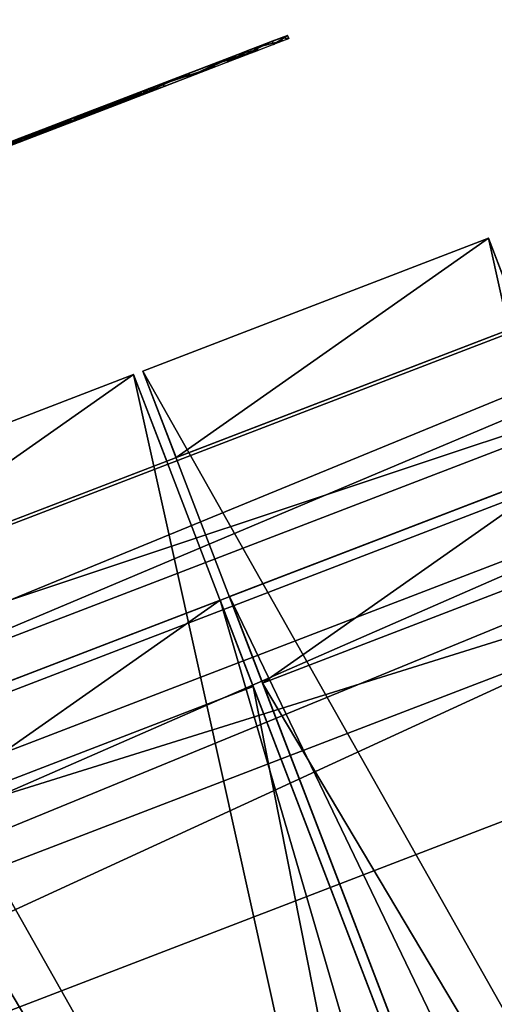
# Model space of a CAD drawing. Units: millimetres. Extents: x -5575 to 1020, y -2638 to 5124.
# Drawn here: x -3574 to -3431, y 548 to 846 of the extents above; entities that cross this region are included whole.
import ezdxf

# ---------------------------------------------------------------- set-up
doc = ezdxf.new("R2010")
doc.units = ezdxf.units.MM
doc.layers.add('ORG3813BY', color=7, linetype='Continuous', true_color=0x000000)

msp = doc.modelspace()

# ---------------------------------------------------------------- linework, layer by layer
at = {"layer": 'ORG3813BY', "color": 43, "true_color": 0xcdb38b}
for points in [[(-4004.16, 482, 186), (-4020.28, 524.02, 186), (-2714.2, 1025.37, 186)], [(-4004.16, 482, 96), (-2714.2, 1025.37, 96), (-4020.28, 524.02, 96)], [(-2714.2, 1025.37, 186), (-4020.28, 524.02, 186), (-4020.28, 524.02, 96)], [(-2714.2, 1025.37, 186), (-4020.28, 524.02, 96), (-2714.2, 1025.37, 96)], [(-4004.16, 482, 965.99), (-4020.28, 524.02, 965.99), (-2714.2, 1025.37, 965.99)], [(-4004.16, 482, 875.99), (-2714.2, 1025.37, 875.99), (-4020.28, 524.02, 875.99)], [(-2714.2, 1025.37, 965.99), (-4020.28, 524.02, 965.99), (-4020.28, 524.02, 875.99)], [(-2714.2, 1025.37, 965.99), (-4020.28, 524.02, 875.99), (-2714.2, 1025.37, 875.99)], [(-4008.54, 493.43, 977.52), (-2713.87, 1024.49, 1009.34), (-4019.95, 523.14, 1009.34)], [(-2691.06, 965.08, 1072.98), (-4019.95, 523.14, 1009.34), (-2713.87, 1024.49, 1009.34)], [(-4008.54, 493.43, 977.52), (-2702.46, 994.79, 977.52), (-2713.87, 1024.49, 1009.34)], [(-4004.16, 482, 186), (-2714.2, 1025.37, 186), (-2698.08, 983.36, 186)], [(-4004.16, 482, 96), (-2698.08, 983.36, 96), (-2714.2, 1025.37, 96)], [(-4004.16, 482, 965.99), (-2714.2, 1025.37, 965.99), (-2698.08, 983.36, 965.99)], [(-4004.16, 482, 875.99), (-2698.08, 983.36, 875.99), (-2714.2, 1025.37, 875.99)], [(-3985.74, 434.02, 1041.16), (-2702.46, 994.79, 977.52), (-4008.54, 493.43, 977.52)], [(-3985.74, 434.02, 1041.16), (-2679.66, 935.37, 1041.16), (-2702.46, 994.79, 977.52)], [(-4004.16, 482, 186), (-2698.08, 983.36, 186), (-2698.08, 983.36, 96)], [(-4004.16, 482, 186), (-2698.08, 983.36, 96), (-4004.16, 482, 96)], [(-4004.16, 482, 965.99), (-2698.08, 983.36, 965.99), (-2698.08, 983.36, 875.99)], [(-4004.16, 482, 965.99), (-2698.08, 983.36, 875.99), (-4004.16, 482, 875.99)], [(-4003.08, 479.2, 48), (-2697, 980.56, 48), (-2697, 980.56, 93)], [(-4003.08, 479.2, 48), (-2697, 980.56, 93), (-4003.08, 479.2, 93)], [(-3970.83, 395.18, 48), (-2697, 980.56, 48), (-4003.08, 479.2, 48)], [(-2664.75, 896.54, 93), (-4003.08, 479.2, 93), (-2697, 980.56, 93)], [(-3970.83, 395.18, 48), (-2664.75, 896.54, 48), (-2697, 980.56, 48)], [(-2691.06, 965.08, 1072.98), (-3997.14, 463.72, 1072.98), (-4019.95, 523.14, 1009.34)], [(-3985.74, 434.02, 1041.16), (-3997.14, 463.72, 1072.98), (-2691.06, 965.08, 1072.98)], [(-3985.74, 434.02, 1041.16), (-2691.06, 965.08, 1072.98), (-2679.66, 935.37, 1041.16)], [(-2664.75, 896.54, 93), (-3970.83, 395.18, 93), (-4003.08, 479.2, 93)], [(-3970.83, 395.18, 48), (-3970.83, 395.18, 93), (-2664.75, 896.54, 93)], [(-3970.83, 395.18, 48), (-2664.75, 896.54, 93), (-2664.75, 896.54, 48)], [(-3432.36, 779.69, 980.99), (-3536.92, 739.55, 980.99), (-3268.14, 39.37, 1730.99)], [(-3526.88, 713.41, 50.09), (-3432.36, 779.69, 50.09), (-3536.92, 739.55, 50.09)], [(-3536.92, 739.55, 1020.59), (-3536.92, 739.55, 980.99), (-3432.36, 779.69, 980.99)], [(-3536.92, 739.55, 1020.59), (-3432.36, 779.69, 980.99), (-3432.36, 779.69, 1020.59)], [(-3536.92, 739.55, 1020.59), (-3432.36, 779.69, 1020.59), (-3163.58, 79.5, 1770.59)], [(-3536.92, 739.55, 980.99), (-3536.92, 739.55, 50.09), (-3432.36, 779.69, 50.09)], [(-3536.92, 739.55, 980.99), (-3432.36, 779.69, 50.09), (-3432.36, 779.69, 980.99)], [(-3526.88, 713.41, 50.09), (-3422.32, 753.55, 50.09), (-3432.36, 779.69, 50.09)], [(-3432.36, 779.69, 980.99), (-3268.14, 39.37, 1730.99), (-3163.58, 79.5, 1730.99)], [(-3432.36, 779.69, 1020.59), (-3432.36, 779.69, 980.99), (-3163.58, 79.5, 1730.99)], [(-3432.36, 779.69, 1020.59), (-3163.58, 79.5, 1730.99), (-3163.58, 79.5, 1770.59)], [(-3432.36, 779.69, 980.99), (-3432.36, 779.69, 50.09), (-3422.32, 753.55, 50.09)], [(-3432.36, 779.69, 980.99), (-3422.32, 753.55, 50.09), (-3422.32, 753.55, 1008.99)], [(-3422.32, 753.55, 1008.99), (-3526.88, 713.41, 50.09), (-3526.89, 713.41, 1008.99)], [(-3422.32, 753.55, 1008.99), (-3422.32, 753.55, 50.09), (-3526.88, 713.41, 50.09)], [(-3539.72, 738.48, 980.99), (-3644.28, 698.34, 980.99), (-3375.5, -1.85, 1730.99)], [(-3634.25, 672.2, 50.09), (-3539.72, 738.48, 50.09), (-3644.28, 698.34, 50.09)], [(-3644.28, 698.34, 1020.59), (-3644.28, 698.34, 980.99), (-3539.72, 738.48, 980.99)], [(-3644.28, 698.34, 1020.59), (-3539.72, 738.48, 980.99), (-3539.72, 738.48, 1020.59)], [(-3644.28, 698.34, 1020.59), (-3539.72, 738.48, 1020.59), (-3270.94, 38.29, 1770.59)], [(-3644.28, 698.34, 980.99), (-3644.28, 698.34, 50.09), (-3539.72, 738.48, 50.09)], [(-3644.28, 698.34, 980.99), (-3539.72, 738.48, 50.09), (-3539.72, 738.48, 980.99)], [(-3634.25, 672.2, 50.09), (-3529.69, 712.34, 50.09), (-3539.72, 738.48, 50.09)], [(-3539.72, 738.48, 980.99), (-3375.5, -1.85, 1730.99), (-3270.94, 38.29, 1730.99)], [(-3539.72, 738.48, 1020.59), (-3539.72, 738.48, 980.99), (-3270.94, 38.29, 1730.99)], [(-3539.72, 738.48, 1020.59), (-3270.94, 38.29, 1730.99), (-3270.94, 38.29, 1770.59)], [(-3539.72, 738.48, 980.99), (-3539.72, 738.48, 50.09), (-3529.69, 712.34, 50.09)], [(-3539.72, 738.48, 980.99), (-3529.69, 712.34, 50.09), (-3529.69, 712.34, 1008.99)], [(-3536.92, 739.55, 1020.59), (-3268.14, 39.37, 1770.59), (-3268.14, 39.37, 1730.99)], [(-3536.92, 739.55, 1020.59), (-3268.14, 39.37, 1730.99), (-3536.92, 739.55, 980.99)], [(-3536.92, 739.55, 980.99), (-3526.89, 713.41, 1008.99), (-3526.88, 713.41, 50.09)], [(-3536.92, 739.55, 980.99), (-3526.88, 713.41, 50.09), (-3536.92, 739.55, 50.09)], [(-3536.92, 739.55, 1020.59), (-3163.58, 79.5, 1770.59), (-3268.14, 39.37, 1770.59)], [(-3529.69, 712.34, 1008.99), (-3529.69, 712.34, 50.09), (-3634.25, 672.2, 50.09)], [(-3529.69, 712.34, 1008.99), (-3634.25, 672.2, 50.09), (-3634.25, 672.2, 1008.99)], [(-3406.2, 711.54, 989.76), (-3500.72, 645.26, 1017.76), (-3510.76, 671.4, 989.76)], [(-3406.2, 711.54, 121), (-3406.2, 711.54, 989.76), (-3510.76, 671.4, 989.76)], [(-3406.2, 711.54, 121), (-3510.76, 671.4, 989.76), (-3510.76, 671.4, 121)], [(-2920.97, -552.53, 121), (-3510.76, 671.4, 121), (-3406.2, 711.54, 121)], [(-3025.53, -592.67, 93), (-3406.2, 711.54, 93), (-3510.76, 671.4, 93)], [(-3510.76, 671.4, 121), (-3510.76, 671.4, 93), (-3406.2, 711.54, 93)], [(-3510.76, 671.4, 121), (-3406.2, 711.54, 93), (-3406.2, 711.54, 121)], [(-3406.2, 711.54, 989.76), (-3396.16, 685.4, 1017.76), (-3500.72, 645.26, 1017.76)], [(-3647.08, 697.27, 980.99), (-3751.64, 657.13, 980.99), (-3482.87, -43.06, 1730.99)], [(-3751.64, 657.13, 1020.59), (-3647.08, 697.27, 1020.59), (-3378.31, -2.92, 1770.59)], [(-3647.08, 697.27, 980.99), (-3482.87, -43.06, 1730.99), (-3378.31, -2.92, 1730.99)], [(-3647.08, 697.27, 1020.59), (-3647.08, 697.27, 980.99), (-3378.31, -2.92, 1730.99)], [(-3647.08, 697.27, 1020.59), (-3378.31, -2.92, 1730.99), (-3378.31, -2.92, 1770.59)], [(-3644.28, 698.34, 1020.59), (-3375.5, -1.85, 1770.59), (-3375.5, -1.85, 1730.99)], [(-3644.28, 698.34, 1020.59), (-3375.5, -1.85, 1730.99), (-3644.28, 698.34, 980.99)], [(-3644.28, 698.34, 1020.59), (-3270.94, 38.29, 1770.59), (-3375.5, -1.85, 1770.59)], [(-3500.72, 645.26, 1017.76), (-3396.16, 685.4, 1017.76), (-3163.58, 79.5, 1666.76)], [(-3513.56, 670.33, 989.76), (-3608.09, 604.05, 1017.76), (-3618.12, 630.19, 989.76)], [(-3513.56, 670.33, 121), (-3513.56, 670.33, 989.76), (-3618.12, 630.19, 989.76)], [(-3513.56, 670.33, 121), (-3618.12, 630.19, 989.76), (-3618.12, 630.19, 121)], [(-3028.33, -593.74, 121), (-3618.12, 630.19, 121), (-3513.56, 670.33, 121)], [(-3132.89, -633.88, 93), (-3513.56, 670.33, 93), (-3618.12, 630.19, 93)], [(-3618.12, 630.19, 121), (-3618.12, 630.19, 93), (-3513.56, 670.33, 93)], [(-3618.12, 630.19, 121), (-3513.56, 670.33, 93), (-3513.56, 670.33, 121)], [(-3513.56, 670.33, 989.76), (-3503.52, 644.19, 1017.76), (-3608.09, 604.05, 1017.76)], [(-3503.52, 644.19, 121), (-3503.52, 644.19, 1017.76), (-3513.56, 670.33, 989.76)], [(-3503.52, 644.19, 121), (-3513.56, 670.33, 989.76), (-3513.56, 670.33, 121)], [(-3513.56, 670.33, 93), (-3028.33, -593.74, 93), (-3028.33, -593.74, 121)], [(-3513.56, 670.33, 93), (-3028.33, -593.74, 121), (-3513.56, 670.33, 121)], [(-3132.89, -633.88, 93), (-3028.33, -593.74, 93), (-3513.56, 670.33, 93)], [(-3510.76, 671.4, 989.76), (-3500.72, 645.26, 1017.76), (-3500.72, 645.26, 121)], [(-3510.76, 671.4, 989.76), (-3500.72, 645.26, 121), (-3510.76, 671.4, 121)], [(-3510.76, 671.4, 121), (-3025.53, -592.67, 121), (-3025.53, -592.67, 93)], [(-3510.76, 671.4, 121), (-3025.53, -592.67, 93), (-3510.76, 671.4, 93)], [(-2920.97, -552.53, 121), (-3025.53, -592.67, 121), (-3510.76, 671.4, 121)], [(-3859, 615.92, 1020.59), (-3754.44, 656.05, 1020.59), (-3485.67, -44.13, 1770.59)], [(-3754.44, 656.05, 980.99), (-3590.23, -84.27, 1730.99), (-3485.67, -44.13, 1730.99)], [(-3754.44, 656.05, 1020.59), (-3754.44, 656.05, 980.99), (-3485.67, -44.13, 1730.99)], [(-3754.44, 656.05, 1020.59), (-3485.67, -44.13, 1730.99), (-3485.67, -44.13, 1770.59)], [(-3751.64, 657.13, 1020.59), (-3482.87, -43.06, 1770.59), (-3482.87, -43.06, 1730.99)], [(-3751.64, 657.13, 1020.59), (-3482.87, -43.06, 1730.99), (-3751.64, 657.13, 980.99)], [(-3751.64, 657.13, 1020.59), (-3378.31, -2.92, 1770.59), (-3482.87, -43.06, 1770.59)], [(-3608.09, 604.05, 1017.76), (-3503.52, 644.19, 1017.76), (-3270.94, 38.29, 1666.76)], [(-3503.52, 644.19, 1017.76), (-3503.52, 644.19, 978.17), (-3270.94, 38.29, 1627.17)], [(-3503.52, 644.19, 1017.76), (-3270.94, 38.29, 1627.17), (-3270.94, 38.29, 1666.76)], [(-3500.72, 645.26, 1017.76), (-3163.58, 79.5, 1666.76), (-3268.14, 39.37, 1666.76)], [(-3500.72, 645.26, 1017.76), (-3268.14, 39.37, 1666.76), (-3268.14, 39.37, 1627.17)], [(-3500.72, 645.26, 1017.76), (-3268.14, 39.37, 1627.17), (-3500.72, 645.26, 978.17)], [(-3135.69, -634.95, 121), (-3725.48, 588.98, 121), (-3620.92, 629.11, 121)], [(-3240.25, -675.09, 93), (-3620.92, 629.11, 93), (-3725.48, 588.98, 93)], [(-3620.92, 629.11, 93), (-3135.69, -634.95, 93), (-3135.69, -634.95, 121)], [(-3620.92, 629.11, 93), (-3135.69, -634.95, 121), (-3620.92, 629.11, 121)], [(-3240.25, -675.09, 93), (-3135.69, -634.95, 93), (-3620.92, 629.11, 93)], [(-3618.12, 630.19, 121), (-3132.89, -633.88, 121), (-3132.89, -633.88, 93)], [(-3618.12, 630.19, 121), (-3132.89, -633.88, 93), (-3618.12, 630.19, 93)], [(-3028.33, -593.74, 121), (-3132.89, -633.88, 121), (-3618.12, 630.19, 121)], [(-3859, 615.92, 1020.59), (-3485.67, -44.13, 1770.59), (-3590.23, -84.27, 1770.59)], [(-3715.45, 562.84, 1017.76), (-3610.89, 602.97, 1017.76), (-3378.31, -2.92, 1666.76)], [(-3610.89, 602.97, 1017.76), (-3610.89, 602.97, 978.17), (-3378.31, -2.92, 1627.17)], [(-3610.89, 602.97, 1017.76), (-3378.31, -2.92, 1627.17), (-3378.31, -2.92, 1666.76)], [(-3608.09, 604.05, 1017.76), (-3270.94, 38.29, 1666.76), (-3375.5, -1.85, 1666.76)], [(-3608.09, 604.05, 1017.76), (-3375.5, -1.85, 1666.76), (-3375.5, -1.85, 1627.17)], [(-3608.09, 604.05, 1017.76), (-3375.5, -1.85, 1627.17), (-3608.09, 604.05, 978.17)], [(-3243.05, -676.17, 121), (-3832.84, 547.76, 121), (-3728.28, 587.9, 121)], [(-3347.61, -716.3, 93), (-3728.28, 587.9, 93), (-3832.84, 547.76, 93)], [(-3728.28, 587.9, 93), (-3243.05, -676.17, 93), (-3243.05, -676.17, 121)], [(-3728.28, 587.9, 93), (-3243.05, -676.17, 121), (-3728.28, 587.9, 121)], [(-3347.61, -716.3, 93), (-3243.05, -676.17, 93), (-3728.28, 587.9, 93)], [(-3725.48, 588.98, 121), (-3240.25, -675.09, 121), (-3240.25, -675.09, 93)], [(-3725.48, 588.98, 121), (-3240.25, -675.09, 93), (-3725.48, 588.98, 93)], [(-3135.69, -634.95, 121), (-3240.25, -675.09, 121), (-3725.48, 588.98, 121)], [(-3715.45, 562.84, 1017.76), (-3378.31, -2.92, 1666.76), (-3482.87, -43.06, 1666.76)], [(-3715.45, 562.84, 1017.76), (-3482.87, -43.06, 1666.76), (-3482.87, -43.06, 1627.17)], [(-3715.45, 562.84, 1017.76), (-3482.87, -43.06, 1627.17), (-3715.45, 562.84, 978.17)], [(-3822.81, 521.62, 1017.76), (-3718.25, 561.76, 1017.76), (-3485.5, -44.07, 1666.76)], [(-3718.25, 561.76, 1017.76), (-3718.25, 561.76, 978.17), (-3485.5, -44.07, 1627.17)], [(-3718.25, 561.76, 1017.76), (-3485.5, -44.07, 1627.17), (-3485.5, -44.07, 1666.76)]]:
    msp.add_3dface(points, dxfattribs=at)
at = {"layer": 'ORG3813BY', "color": 18, "true_color": 0x000000}
for points in [[(-3495.04, 840.25, 580.14), (-3504.31, 836.69, 581.59), (-3511.5, 833.93, 549.2)], [(-3495.04, 840.25, 580.14), (-3511.5, 833.93, 549.2), (-3502.61, 837.34, 546.03)], [(-3507.52, 834.39, 683.17), (-3507.88, 835.32, 683.17), (-3497.76, 839.21, 649.89)], [(-3507.88, 835.32, 683.17), (-3506.89, 835.7, 647.63), (-3497.76, 839.21, 649.89)], [(-3507.52, 834.39, 683.17), (-3497.76, 839.21, 649.89), (-3497.4, 838.27, 649.89)], [(-3497.76, 839.21, 649.89), (-3506.89, 835.7, 647.63), (-3502.54, 837.37, 614.77)], [(-3493.17, 840.97, 615.19), (-3502.54, 837.37, 614.77), (-3504.31, 836.69, 581.59)], [(-3493.17, 840.97, 615.19), (-3504.31, 836.69, 581.59), (-3495.04, 840.25, 580.14)], [(-3494.68, 839.32, 580.14), (-3495.04, 840.25, 580.14), (-3502.61, 837.34, 546.03)], [(-3494.68, 839.32, 580.14), (-3502.61, 837.34, 546.03), (-3502.25, 836.41, 546.03)], [(-3497.76, 839.21, 649.89), (-3502.54, 837.37, 614.77), (-3493.17, 840.97, 615.19)], [(-3497.4, 838.27, 649.89), (-3497.76, 839.21, 649.89), (-3493.17, 840.97, 615.19)], [(-3497.4, 838.27, 649.89), (-3493.17, 840.97, 615.19), (-3492.81, 840.03, 615.19)], [(-3492.81, 840.03, 615.19), (-3493.17, 840.97, 615.19), (-3495.04, 840.25, 580.14)], [(-3492.81, 840.03, 615.19), (-3495.04, 840.25, 580.14), (-3494.68, 839.32, 580.14)], [(-3502.61, 837.34, 546.03), (-3511.5, 833.93, 549.2), (-3523.75, 829.23, 518.85)], [(-3502.61, 837.34, 546.03), (-3523.75, 829.23, 518.85), (-3515.52, 832.39, 514.05)], [(-3502.25, 836.41, 546.03), (-3502.61, 837.34, 546.03), (-3515.52, 832.39, 514.05)], [(-3502.25, 836.41, 546.03), (-3515.52, 832.39, 514.05), (-3515.16, 831.46, 514.05)], [(-3504.31, 836.69, 581.59), (-3511.14, 833, 549.2), (-3511.5, 833.93, 549.2)], [(-3504.31, 836.69, 581.59), (-3503.95, 835.76, 581.59), (-3511.14, 833, 549.2)], [(-3506.89, 835.7, 647.63), (-3502.18, 836.44, 614.77), (-3502.54, 837.37, 614.77)], [(-3506.89, 835.7, 647.63), (-3506.53, 834.77, 647.63), (-3502.18, 836.44, 614.77)], [(-3502.54, 837.37, 614.77), (-3503.95, 835.76, 581.59), (-3504.31, 836.69, 581.59)], [(-3502.54, 837.37, 614.77), (-3502.18, 836.44, 614.77), (-3503.95, 835.76, 581.59)], [(-3511.5, 833.93, 549.2), (-3523.39, 828.29, 518.85), (-3523.75, 829.23, 518.85)], [(-3511.5, 833.93, 549.2), (-3511.14, 833, 549.2), (-3523.39, 828.29, 518.85)], [(-3522.63, 828.59, 713.95), (-3522.99, 829.52, 713.95), (-3507.88, 835.32, 683.17)], [(-3522.99, 829.52, 713.95), (-3516.51, 832.01, 679.27), (-3507.88, 835.32, 683.17)], [(-3522.63, 828.59, 713.95), (-3507.88, 835.32, 683.17), (-3507.52, 834.39, 683.17)], [(-3516.51, 832.01, 679.27), (-3506.53, 834.77, 647.63), (-3506.89, 835.7, 647.63)], [(-3507.88, 835.32, 683.17), (-3516.51, 832.01, 679.27), (-3506.89, 835.7, 647.63)], [(-3516.51, 832.01, 679.27), (-3516.15, 831.07, 679.27), (-3506.53, 834.77, 647.63)], [(-3515.52, 832.39, 514.05), (-3523.75, 829.23, 518.85), (-3540.79, 822.69, 491.49)], [(-3515.52, 832.39, 514.05), (-3540.79, 822.69, 491.49), (-3533.55, 825.47, 485.1)], [(-3515.16, 831.46, 514.05), (-3515.52, 832.39, 514.05), (-3533.55, 825.47, 485.1)], [(-3515.16, 831.46, 514.05), (-3533.55, 825.47, 485.1), (-3533.19, 824.53, 485.1)], [(-3530.87, 826.49, 708.53), (-3516.15, 831.07, 679.27), (-3516.51, 832.01, 679.27)], [(-3522.99, 829.52, 713.95), (-3530.87, 826.49, 708.53), (-3516.51, 832.01, 679.27)], [(-3530.87, 826.49, 708.53), (-3530.52, 825.56, 708.53), (-3516.15, 831.07, 679.27)], [(-3542.48, 820.97, 741.47), (-3542.83, 821.9, 741.47), (-3522.99, 829.52, 713.95)], [(-3542.83, 821.9, 741.47), (-3530.87, 826.49, 708.53), (-3522.99, 829.52, 713.95)], [(-3542.48, 820.97, 741.47), (-3522.99, 829.52, 713.95), (-3522.63, 828.59, 713.95)], [(-3523.75, 829.23, 518.85), (-3540.43, 821.75, 491.49), (-3540.79, 822.69, 491.49)], [(-3523.75, 829.23, 518.85), (-3523.39, 828.29, 518.85), (-3540.43, 821.75, 491.49)], [(-3533.55, 825.47, 485.1), (-3540.79, 822.69, 491.49), (-3562.74, 814.26, 468.16)], [(-3533.55, 825.47, 485.1), (-3562.74, 814.26, 468.16), (-3556.76, 816.56, 460.43)], [(-3533.19, 824.53, 485.1), (-3533.55, 825.47, 485.1), (-3556.76, 816.56, 460.43)], [(-3533.19, 824.53, 485.1), (-3556.76, 816.56, 460.43), (-3556.4, 815.62, 460.43)], [(-3549.68, 819.28, 734.6), (-3530.52, 825.56, 708.53), (-3530.87, 826.49, 708.53)], [(-3542.83, 821.9, 741.47), (-3549.68, 819.28, 734.6), (-3530.87, 826.49, 708.53)], [(-3549.68, 819.28, 734.6), (-3549.32, 818.34, 734.6), (-3530.52, 825.56, 708.53)], [(-3534.79, 824.99, 590.24), (-3544.08, 821.42, 591.34), (-3546.66, 820.43, 575.18)], [(-3534.79, 824.99, 590.24), (-3546.66, 820.43, 575.18), (-3537.55, 823.93, 572.89)], [(-3537.96, 823.78, 642.96), (-3544.28, 821.35, 624.29), (-3535, 824.91, 625.51)], [(-3535, 824.91, 625.51), (-3544.28, 821.35, 624.29), (-3543.29, 821.73, 607.77)], [(-3533.94, 825.32, 607.83), (-3543.29, 821.73, 607.77), (-3544.08, 821.42, 591.34)], [(-3533.94, 825.32, 607.83), (-3544.08, 821.42, 591.34), (-3534.79, 824.99, 590.24)], [(-3535, 824.91, 625.51), (-3543.29, 821.73, 607.77), (-3533.94, 825.32, 607.83)], [(-3537.6, 822.84, 642.96), (-3537.96, 823.78, 642.96), (-3535, 824.91, 625.51)], [(-3537.6, 822.84, 642.96), (-3535, 824.91, 625.51), (-3534.64, 823.98, 625.51)], [(-3534.43, 824.06, 590.24), (-3534.79, 824.99, 590.24), (-3537.55, 823.93, 572.89)], [(-3534.64, 823.98, 625.51), (-3535, 824.91, 625.51), (-3533.94, 825.32, 607.83)], [(-3533.58, 824.38, 607.83), (-3533.94, 825.32, 607.83), (-3534.79, 824.99, 590.24)], [(-3533.58, 824.38, 607.83), (-3534.79, 824.99, 590.24), (-3534.43, 824.06, 590.24)], [(-3534.64, 823.98, 625.51), (-3533.94, 825.32, 607.83), (-3533.58, 824.38, 607.83)], [(-3566.99, 811.56, 764.6), (-3567.35, 812.49, 764.6), (-3542.83, 821.9, 741.47)], [(-3567.35, 812.49, 764.6), (-3549.68, 819.28, 734.6), (-3542.83, 821.9, 741.47)], [(-3566.99, 811.56, 764.6), (-3542.83, 821.9, 741.47), (-3542.48, 820.97, 741.47)], [(-3540.79, 822.69, 491.49), (-3562.38, 813.33, 468.16), (-3562.74, 814.26, 468.16)], [(-3540.79, 822.69, 491.49), (-3540.43, 821.75, 491.49), (-3562.38, 813.33, 468.16)], [(-3542.27, 822.12, 555.99), (-3551.06, 818.74, 559.42), (-3557.16, 816.4, 544.32)], [(-3542.27, 822.12, 555.99), (-3557.16, 816.4, 544.32), (-3548.81, 819.61, 539.8)], [(-3549.43, 819.37, 675.95), (-3551.58, 818.54, 656.33), (-3542.82, 821.91, 659.83)], [(-3542.82, 821.91, 659.83), (-3551.58, 818.54, 656.33), (-3547.04, 820.29, 640.59)], [(-3537.55, 823.93, 572.89), (-3546.66, 820.43, 575.18), (-3551.06, 818.74, 559.42)], [(-3537.55, 823.93, 572.89), (-3551.06, 818.74, 559.42), (-3542.27, 822.12, 555.99)], [(-3549.07, 818.44, 675.95), (-3549.43, 819.37, 675.95), (-3542.82, 821.91, 659.83)], [(-3549.07, 818.44, 675.95), (-3542.82, 821.91, 659.83), (-3542.46, 820.97, 659.83)], [(-3541.92, 821.18, 555.99), (-3542.27, 822.12, 555.99), (-3548.81, 819.61, 539.8)], [(-3542.82, 821.91, 659.83), (-3547.04, 820.29, 640.59), (-3537.96, 823.78, 642.96)], [(-3537.96, 823.78, 642.96), (-3547.04, 820.29, 640.59), (-3544.28, 821.35, 624.29)], [(-3547.04, 820.29, 640.59), (-3543.92, 820.41, 624.29), (-3544.28, 821.35, 624.29)], [(-3544.08, 821.42, 591.34), (-3546.3, 819.5, 575.18), (-3546.66, 820.43, 575.18)], [(-3544.08, 821.42, 591.34), (-3543.73, 820.49, 591.34), (-3546.3, 819.5, 575.18)], [(-3544.28, 821.35, 624.29), (-3542.93, 820.8, 607.77), (-3543.29, 821.73, 607.77)], [(-3544.28, 821.35, 624.29), (-3543.92, 820.41, 624.29), (-3542.93, 820.8, 607.77)], [(-3543.29, 821.73, 607.77), (-3543.73, 820.49, 591.34), (-3544.08, 821.42, 591.34)], [(-3543.29, 821.73, 607.77), (-3542.93, 820.8, 607.77), (-3543.73, 820.49, 591.34)], [(-3542.46, 820.97, 659.83), (-3542.82, 821.91, 659.83), (-3537.96, 823.78, 642.96)], [(-3542.46, 820.97, 659.83), (-3537.96, 823.78, 642.96), (-3537.6, 822.84, 642.96)], [(-3537.2, 823, 572.89), (-3537.55, 823.93, 572.89), (-3542.27, 822.12, 555.99)], [(-3537.2, 823, 572.89), (-3542.27, 822.12, 555.99), (-3541.92, 821.18, 555.99)], [(-3534.43, 824.06, 590.24), (-3537.55, 823.93, 572.89), (-3537.2, 823, 572.89)], [(-3572.93, 810.35, 756.54), (-3549.32, 818.34, 734.6), (-3549.68, 819.28, 734.6)], [(-3567.35, 812.49, 764.6), (-3572.93, 810.35, 756.54), (-3549.68, 819.28, 734.6)], [(-3572.93, 810.35, 756.54), (-3572.57, 809.42, 756.54), (-3549.32, 818.34, 734.6)], [(-3548.81, 819.61, 539.8), (-3557.16, 816.4, 544.32), (-3564.88, 813.44, 530.13)], [(-3548.81, 819.61, 539.8), (-3564.88, 813.44, 530.13), (-3557.09, 816.43, 524.58)], [(-3557.56, 816.25, 691.06), (-3557.78, 816.17, 671.43), (-3549.43, 819.37, 675.95)], [(-3549.43, 819.37, 675.95), (-3557.78, 816.17, 671.43), (-3551.58, 818.54, 656.33)], [(-3557.78, 816.17, 671.43), (-3551.23, 817.61, 656.33), (-3551.58, 818.54, 656.33)], [(-3557.2, 815.32, 691.06), (-3557.56, 816.25, 691.06), (-3549.43, 819.37, 675.95)], [(-3557.2, 815.32, 691.06), (-3549.43, 819.37, 675.95), (-3549.07, 818.44, 675.95)], [(-3551.06, 818.74, 559.42), (-3556.8, 815.47, 544.32), (-3557.16, 816.4, 544.32)], [(-3548.45, 818.67, 539.8), (-3548.81, 819.61, 539.8), (-3557.09, 816.43, 524.58)], [(-3548.45, 818.67, 539.8), (-3557.09, 816.43, 524.58), (-3556.74, 815.49, 524.58)], [(-3551.06, 818.74, 559.42), (-3550.7, 817.81, 559.42), (-3556.8, 815.47, 544.32)], [(-3551.58, 818.54, 656.33), (-3546.68, 819.35, 640.59), (-3547.04, 820.29, 640.59)], [(-3551.58, 818.54, 656.33), (-3551.23, 817.61, 656.33), (-3546.68, 819.35, 640.59)], [(-3546.66, 820.43, 575.18), (-3550.7, 817.81, 559.42), (-3551.06, 818.74, 559.42)], [(-3546.66, 820.43, 575.18), (-3546.3, 819.5, 575.18), (-3550.7, 817.81, 559.42)], [(-3541.92, 821.18, 555.99), (-3548.81, 819.61, 539.8), (-3548.45, 818.67, 539.8)], [(-3547.04, 820.29, 640.59), (-3546.68, 819.35, 640.59), (-3543.92, 820.41, 624.29)], [(-3556.76, 816.56, 460.43), (-3562.74, 814.26, 468.16), (-3588.31, 804.45, 449.37)], [(-3556.76, 816.56, 460.43), (-3588.31, 804.45, 449.37), (-3583.73, 806.2, 440.61)], [(-3556.4, 815.62, 460.43), (-3556.76, 816.56, 460.43), (-3583.73, 806.2, 440.61)], [(-3556.4, 815.62, 460.43), (-3583.73, 806.2, 440.61), (-3583.37, 805.27, 440.61)], [(-3557.09, 816.43, 524.58), (-3564.88, 813.44, 530.13), (-3574.11, 809.9, 517.03)], [(-3557.09, 816.43, 524.58), (-3574.11, 809.9, 517.03), (-3567.01, 812.62, 510.51)], [(-3567.12, 811.51, 705.25), (-3567.48, 812.44, 705.25), (-3557.56, 816.25, 691.06)], [(-3567.48, 812.44, 705.25), (-3565.37, 813.25, 685.55), (-3557.56, 816.25, 691.06)], [(-3567.12, 811.51, 705.25), (-3557.56, 816.25, 691.06), (-3557.2, 815.32, 691.06)], [(-3556.74, 815.49, 524.58), (-3557.09, 816.43, 524.58), (-3567.01, 812.62, 510.51)], [(-3556.74, 815.49, 524.58), (-3567.01, 812.62, 510.51), (-3566.65, 811.69, 510.51)], [(-3557.56, 816.25, 691.06), (-3565.37, 813.25, 685.55), (-3557.78, 816.17, 671.43)], [(-3565.37, 813.25, 685.55), (-3557.42, 815.23, 671.43), (-3557.78, 816.17, 671.43)], [(-3557.16, 816.4, 544.32), (-3564.52, 812.51, 530.13), (-3564.88, 813.44, 530.13)], [(-3557.16, 816.4, 544.32), (-3556.8, 815.47, 544.32), (-3564.52, 812.51, 530.13)], [(-3557.78, 816.17, 671.43), (-3557.42, 815.23, 671.43), (-3551.23, 817.61, 656.33)], [(-3594.81, 800.88, 782.99), (-3595.17, 801.81, 782.99), (-3567.35, 812.49, 764.6)], [(-3595.17, 801.81, 782.99), (-3572.93, 810.35, 756.54), (-3567.35, 812.49, 764.6)], [(-3594.81, 800.88, 782.99), (-3567.35, 812.49, 764.6), (-3566.99, 811.56, 764.6)], [(-3562.74, 814.26, 468.16), (-3587.95, 803.51, 449.37), (-3588.31, 804.45, 449.37)], [(-3562.74, 814.26, 468.16), (-3562.38, 813.33, 468.16), (-3587.95, 803.51, 449.37)], [(-3567.01, 812.62, 510.51), (-3574.11, 809.9, 517.03), (-3584.8, 805.79, 505.25)], [(-3567.01, 812.62, 510.51), (-3584.8, 805.79, 505.25), (-3578.49, 808.21, 497.85)], [(-3578.78, 807.03, 718.53), (-3579.14, 807.97, 718.53), (-3567.48, 812.44, 705.25)], [(-3579.14, 807.97, 718.53), (-3574.64, 809.69, 698.81), (-3567.48, 812.44, 705.25)], [(-3578.78, 807.03, 718.53), (-3567.48, 812.44, 705.25), (-3567.12, 811.51, 705.25)], [(-3566.65, 811.69, 510.51), (-3567.01, 812.62, 510.51), (-3578.49, 808.21, 497.85)], [(-3574.64, 809.69, 698.81), (-3565.01, 812.32, 685.55), (-3565.37, 813.25, 685.55)], [(-3567.48, 812.44, 705.25), (-3574.64, 809.69, 698.81), (-3565.37, 813.25, 685.55)], [(-3564.88, 813.44, 530.13), (-3573.75, 808.96, 517.03), (-3574.11, 809.9, 517.03)], [(-3564.88, 813.44, 530.13), (-3564.52, 812.51, 530.13), (-3573.75, 808.96, 517.03)], [(-3565.37, 813.25, 685.55), (-3565.01, 812.32, 685.55), (-3557.42, 815.23, 671.43)], [(-3599.41, 800.18, 774.05), (-3572.57, 809.42, 756.54), (-3572.93, 810.35, 756.54)], [(-3595.17, 801.81, 782.99), (-3599.41, 800.18, 774.05), (-3572.93, 810.35, 756.54)], [(-3599.41, 800.18, 774.05), (-3599.05, 799.25, 774.05), (-3572.57, 809.42, 756.54)], [(-3574.11, 809.9, 517.03), (-3584.44, 804.86, 505.25), (-3584.8, 805.79, 505.25)], [(-3574.11, 809.9, 517.03), (-3573.75, 808.96, 517.03), (-3584.44, 804.86, 505.25)], [(-3566.65, 811.69, 510.51), (-3578.49, 808.21, 497.85), (-3578.13, 807.28, 497.85)], [(-3574.64, 809.69, 698.81), (-3574.28, 808.76, 698.81), (-3565.01, 812.32, 685.55)]]:
    msp.add_3dface(points, dxfattribs=at)
at = {"layer": 'ORG3813BY', "color": 30, "true_color": 0xf09200}
for points in [[(-3500.72, 645.26, 121), (-3500.72, 645.26, 1017.76), (-3396.16, 685.4, 1017.76)], [(-3500.72, 645.26, 121), (-3396.16, 685.4, 1017.76), (-3396.16, 685.4, 121)], [(-3396.16, 685.4, 978.17), (-3500.72, 645.26, 978.17), (-3268.14, 39.37, 1627.17)], [(-3608.09, 604.05, 121), (-3608.09, 604.05, 1017.76), (-3503.52, 644.19, 1017.76)], [(-3608.09, 604.05, 121), (-3503.52, 644.19, 1017.76), (-3503.52, 644.19, 121)], [(-3503.52, 644.19, 978.17), (-3608.09, 604.05, 978.17), (-3375.5, -1.85, 1627.17)], [(-3503.52, 644.19, 978.17), (-3375.5, -1.85, 1627.17), (-3270.94, 38.29, 1627.17)], [(-3610.89, 602.97, 978.17), (-3715.45, 562.84, 978.17), (-3482.87, -43.06, 1627.17)], [(-3610.89, 602.97, 978.17), (-3482.87, -43.06, 1627.17), (-3378.31, -2.92, 1627.17)], [(-3718.25, 561.76, 978.17), (-3590.06, -84.2, 1627.17), (-3485.5, -44.07, 1627.17)]]:
    msp.add_3dface(points, dxfattribs=at)

doc.saveas('drawing.dxf')
